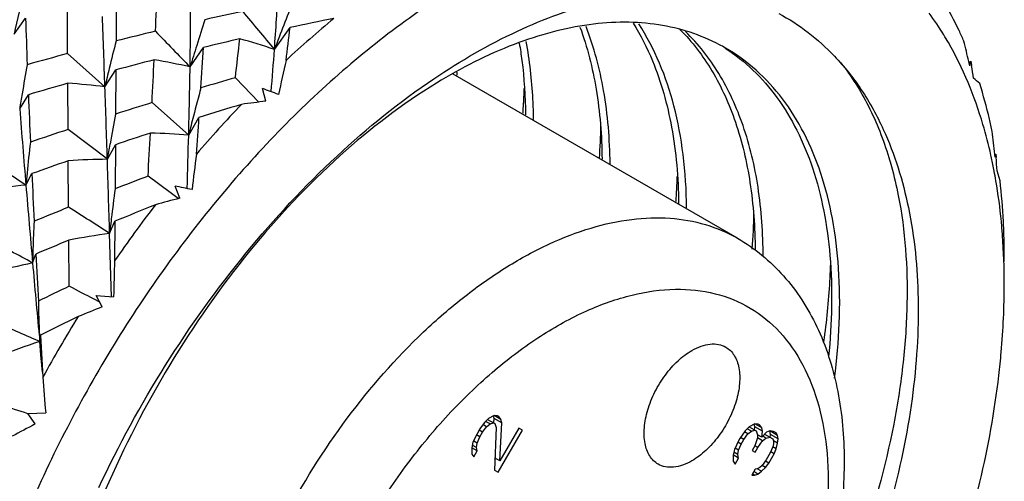
# Model space of a CAD drawing. Units: inches. Extents: x 0.7 to 21.3, y 0.5 to 16.
# Drawn here: x 19.9 to 20.2, y 4.1 to 4.3 of the extents above; entities that cross this region are included whole.
import ezdxf

# ---------------------------------------------------------------- set-up
doc = ezdxf.new("R2010")
doc.units = ezdxf.units.IN
doc.header["$LTSCALE"] = 1.21
doc.header["$MEASUREMENT"] = 0
doc.layers.get('0').update_dxf_attribs({"linetype": 'CONTINUOUS'})
doc.layers.add('AXIS', color=7, linetype='CONTINUOUS')

msp = doc.modelspace()

# ---------------------------------------------------------------- linework, layer by layer
at = {"color": 7, "linetype": 'CONTINUOUS'}
for p, q in [((19.9245052428, 4.266832617), (19.9244210555, 4.2510249332)), ((19.9068018392, 4.2464277593), (19.9067122228, 4.2629435728)), ((19.8873096359, 4.2534440647), (19.8914862919, 4.2593738765)), ((19.9820442985, 4.2478999289), (19.987733881, 4.255906673)), ((19.9513427577, 4.2415500544), (19.9561760499, 4.2486460066)), ((19.920369481, 4.2343574546), (19.9068018392, 4.2464277593)), ((20.2350060866, 4.2419608343), (20.2346397507, 4.2435299561)), ((20.2347541915, 4.2430397734), (20.2354358144, 4.2437158096)), ((20.2354358144, 4.2437158096), (20.2356784003, 4.2420588859)), ((19.920369481, 4.2343574546), (19.9243603619, 4.2404701369)), ((19.9243603619, 4.2404701369), (19.9242611558, 4.2244146786)), ((19.9764033803, 4.2287848926), (19.9678256402, 4.2376298407)), ((19.9069717497, 4.2187969003), (19.9068647715, 4.2356143097)), ((19.8893592964, 4.2263774604), (19.8925220655, 4.2314433131)), ((19.9789508822, 4.229103517), (19.9776458526, 4.2336890617)), ((19.9508377514, 4.2167673974), (19.9375111523, 4.2285773913)), ((19.9508377514, 4.2167673974), (19.9545882514, 4.2231513678)), ((19.9212450679, 4.2079670938), (19.9069717497, 4.2187969003)), ((19.9212450679, 4.2079670938), (19.9241880444, 4.2132660869)), ((19.9222360171, 4.2136230998), (19.9221979754, 4.2134110223)), ((19.9241880444, 4.2132660869), (19.9240779533, 4.1971949413)), ((20.2442559698, 4.2086901388), (20.2441295296, 4.2098077853)), ((20.2441557501, 4.2095760139), (20.2445097883, 4.2098508043)), ((20.2445097883, 4.2098508043), (20.2445882093, 4.2087127272)), ((19.9071688765, 4.1904977118), (19.9070496552, 4.2074118077)), ((19.8916094822, 4.1985794112), (19.8937737857, 4.2027378347)), ((19.9440681458, 4.1958350181), (19.9360512706, 4.2018445349)), ((20.24600213, 4.2001437312), (20.2449208798, 4.2037368262)), ((19.9476272996, 4.1937955033), (19.9458714782, 4.1982352587)), ((19.9470018832, 4.1936315129), (19.944069167, 4.1958336529)), ((19.922077642, 4.1809892165), (19.9239941984, 4.1854299473)), ((19.9226869929, 4.1863414809), (19.9226012701, 4.1855885311)), ((19.9239941984, 4.1854299473), (19.9238881733, 4.1710163694)), ((19.9227421161, 4.1579133804), (19.922077642, 4.1809892165)), ((19.907382359, 4.1617459123), (19.9072557682, 4.1785267422)), ((19.8940417442, 4.1702663885), (19.8952292314, 4.1734779492)), ((20.2475589129, 4.1707178552), (20.2475548012, 4.1712850533)), ((19.9184686182, 4.1559428823), (19.9164121796, 4.1570224482)), ((19.919369689, 4.1542384675), (19.9171527095, 4.1584343195)), ((19.9171527095, 4.1584343195), (19.9235177159, 4.1579086163)), ((19.8966378317, 4.1416524881), (19.8960231386, 4.1419205278)), ((19.8966378317, 4.1416524881), (19.8968813067, 4.1438885578)), ((19.8970900858, 4.1368165477), (19.8966378317, 4.1416524881)), ((19.8968813067, 4.1438885578), (19.8977991263, 4.1286994063)), ((19.8976833393, 4.1305346781), (19.8970900858, 4.1368165477)), ((19.8923621517, 4.1154955754), (19.8988104991, 4.1157365391)), ((19.8950366436, 4.1116343301), (19.8923621517, 4.1154955754)), ((20.0584546585, 4.1122127299), (20.0567269894, 4.1098006554)), ((20.0599415008, 4.1136273248), (20.0584546585, 4.1122127299)), ((20.0604598014, 4.1116232887), (20.0588263372, 4.1125663483)), ((20.0595697492, 4.113273637), (20.0622084127, 4.1117502235)), ((20.0619309383, 4.1147517396), (20.0599415008, 4.1136273248)), ((20.0619217832, 4.1136204182), (20.0617012882, 4.1147050542)), ((20.0618504013, 4.1120339001), (20.0619217832, 4.1136204182)), ((20.0647056797, 4.1120131711), (20.0619217832, 4.1136204182)), ((20.064443912, 4.1133008321), (20.0619309061, 4.1147516838)), ((20.0631821892, 4.1145975705), (20.0619309383, 4.1147517396)), ((20.0636847845, 4.1143073887), (20.0631821892, 4.1145975705)), ((20.064443912, 4.1133008321), (20.0636847845, 4.1143073887)), ((20.0647056797, 4.1120131711), (20.064443912, 4.1133008321)), ((20.0567269894, 4.1098006554), (20.0557427414, 4.1080958784)), ((20.0577374138, 4.1086490075), (20.0564809144, 4.1093744313)), ((20.0567531662, 4.1069442311), (20.0577374138, 4.1086490075)), ((20.0577374138, 4.1086490075), (20.0592190208, 4.1106348875)), ((20.0592190208, 4.1106348875), (20.0578787485, 4.1114086766)), ((20.0592190208, 4.1106348875), (20.0604598014, 4.1116232887)), ((20.0604598014, 4.1116232887), (20.0617058174, 4.1120404053)), ((20.0627214777, 4.1103174719), (20.0621141759, 4.0947567667)), ((20.0622084127, 4.1117502235), (20.0627214777, 4.1103174719)), ((20.0633706625, 4.0940313131), (20.0722288934, 4.1093743041)), ((20.0640826717, 4.0981663204), (20.0647056797, 4.1120131711)), ((20.0709724067, 4.1100997578), (20.0640826717, 4.0981663204)), ((20.0722288934, 4.1093743041), (20.0709724067, 4.1100997578)), ((20.1533066261, 4.1091602159), (20.1513328949, 4.1063219471)), ((20.1543170501, 4.1080085674), (20.1530605507, 4.1087339912)), ((20.1547934683, 4.1105748109), (20.1533066261, 4.1091602159)), ((20.1555578306, 4.1089969685), (20.1540500175, 4.1098674852)), ((20.1543170501, 4.1080085674), (20.1555578306, 4.1089969685)), ((20.1547934426, 4.1105747663), (20.157306442, 4.1091239034)), ((20.1567829051, 4.1116992244), (20.1547934683, 4.1105748109)), ((20.1555578306, 4.1089969685), (20.1568038467, 4.1094140852)), ((20.1567737507, 4.1105679042), (20.1565532552, 4.1116525389)), ((20.1566513201, 4.1094305033), (20.1567737507, 4.1105679042)), ((20.1595576472, 4.1089606572), (20.1567737507, 4.1105679042)), ((20.1592958788, 4.1102483169), (20.1567828729, 4.1116991687)), ((20.1580341568, 4.1115450566), (20.1567829051, 4.1116992244)), ((20.157306442, 4.1091239034), (20.157819507, 4.1076911517)), ((20.1585367521, 4.1112548748), (20.1580341568, 4.1115450566)), ((20.1592958788, 4.1102483169), (20.1585367521, 4.1112548748)), ((20.1595576472, 4.1089606572), (20.1592958788, 4.1102483169)), ((20.1593272908, 4.1068206075), (20.1595576472, 4.1089606572)), ((20.1610601955, 4.1086613974), (20.1593272908, 4.1068206075)), ((20.1623062115, 4.1090785141), (20.1610601955, 4.1086613974)), ((20.1650704823, 4.107482516), (20.1622865858, 4.109089763)), ((20.1625483535, 4.1078021021), (20.1622865858, 4.109089763)), ((20.1635574628, 4.1089243448), (20.1623062115, 4.1090785141)), ((20.164562652, 4.108343982), (20.1635574628, 4.1089243448)), ((20.0557427414, 4.1080958784), (20.054271605, 4.1049674284)), ((20.0557741536, 4.1046681693), (20.0545176479, 4.1053935968)), ((20.0567531662, 4.1069442311), (20.0554966668, 4.1076696549)), ((20.0557741536, 4.1046681693), (20.0567531662, 4.1069442311)), ((20.1508407707, 4.1054695583), (20.1493696343, 4.1023411083)), ((20.1518511955, 4.1043179109), (20.1505947023, 4.1050433312)), ((20.1513328949, 4.1063219471), (20.1508407707, 4.1054695583)), ((20.1528354431, 4.1060226873), (20.1515789374, 4.1067481148)), ((20.1518511955, 4.1043179109), (20.1528354431, 4.1060226873)), ((20.1528354431, 4.1060226873), (20.1543170501, 4.1080085674)), ((20.1578299781, 4.1065485827), (20.1568562006, 4.1037012355)), ((20.1593272908, 4.1068206075), (20.1578194877, 4.1076911183)), ((20.157819507, 4.1076911517), (20.1578299781, 4.1065485827)), ((20.1595890592, 4.1055329477), (20.1578299556, 4.1065485437)), ((20.1578613898, 4.1031208727), (20.1595890592, 4.1055329477)), ((20.1595890592, 4.1055329477), (20.1608298397, 4.1065213489)), ((20.1608298397, 4.1065213489), (20.1596738515, 4.1071887439)), ((20.1603669981, 4.1079250437), (20.1633323419, 4.1062130106)), ((20.1608298397, 4.1065213489), (20.1623271527, 4.1067933734)), ((20.1623953288, 4.106783135), (20.1625483535, 4.1078021021)), ((20.1653322501, 4.106194855), (20.1625483535, 4.1078021021)), ((20.1633323419, 4.1062130106), (20.1635888748, 4.1054966354)), ((20.1650966589, 4.104626091), (20.1635888555, 4.1054966019)), ((20.1635888748, 4.1054966354), (20.1635993454, 4.1043540651)), ((20.1650704823, 4.107482516), (20.164562652, 4.108343982)), ((20.1653322501, 4.106194855), (20.1650704823, 4.107482516)), ((20.1650966589, 4.104626091), (20.1653322501, 4.106194855)), ((20.0558003302, 4.1018117446), (20.0537899261, 4.1029724258)), ((20.054271605, 4.1049674284), (20.0537899518, 4.1029724703)), ((20.0537899518, 4.1029724703), (20.0538108931, 4.1006873307)), ((20.0555385623, 4.1030994053), (20.054030769, 4.1039699104)), ((20.0545700204, 4.0996807737), (20.0558003302, 4.1018117446)), ((20.0555385623, 4.1030994053), (20.0557741536, 4.1046681693)), ((20.0558003302, 4.1018117446), (20.0555385623, 4.1030994053)), ((20.1493696343, 4.1023411083), (20.1488879811, 4.1003461502)), ((20.1508721829, 4.1020418491), (20.1496156771, 4.1027672766)), ((20.1506365916, 4.1004730851), (20.1508721829, 4.1020418491)), ((20.1508721829, 4.1020418491), (20.1518511955, 4.1043179109)), ((20.1568562006, 4.1037012355), (20.1558719529, 4.1019964591)), ((20.1558719529, 4.1019964591), (20.1568771421, 4.1014160963)), ((20.1578613898, 4.1031208727), (20.1568561877, 4.1037012132)), ((20.1568771421, 4.1014160963), (20.1578613898, 4.1031208727)), ((20.1633585192, 4.1033565868), (20.1623795065, 4.1010805247)), ((20.1638820552, 4.1007812654), (20.1626255493, 4.101506693)), ((20.1646150059, 4.1026311331), (20.1633585032, 4.1033565589)), ((20.1635993454, 4.1043540651), (20.1633585192, 4.1033565868)), ((20.1638820552, 4.1007812654), (20.1646150059, 4.1026311331)), ((20.1646150059, 4.1026311331), (20.1650966589, 4.104626091)), ((20.0538108931, 4.1006873307), (20.0545700204, 4.0996807737)), ((20.0622618221, 4.0985398584), (20.0625552844, 4.0990481529)), ((20.0640826717, 4.0981663204), (20.0622876887, 4.0992026309)), ((20.1508983595, 4.0991854245), (20.1488879553, 4.1003461056)), ((20.1488879811, 4.1003461502), (20.1489089224, 4.0980610106)), ((20.1489089224, 4.0980610106), (20.1496680496, 4.0970544535)), ((20.1506365916, 4.1004730851), (20.1491287983, 4.1013435903)), ((20.1496680496, 4.0970544535), (20.1508983595, 4.0991854245)), ((20.1508983595, 4.0991854245), (20.1506365916, 4.1004730851)), ((20.1609031347, 4.0985233595), (20.1594215275, 4.0965374791)), ((20.1619135592, 4.0973717114), (20.1606570596, 4.0980971354)), ((20.1623795065, 4.1010805247), (20.1609031347, 4.0985233595)), ((20.1619135592, 4.0973717114), (20.1638820552, 4.1007812654)), ((20.0621141759, 4.0947567667), (20.0633706625, 4.0940313131)), ((20.156934731, 4.0951319619), (20.1557044212, 4.0930009909)), ((20.1576833876, 4.0952679747), (20.156934731, 4.0951319619)), ((20.1591911716, 4.0943974303), (20.1576833683, 4.0952679412)), ((20.1586781063, 4.0958301817), (20.1576833876, 4.0952679747)), ((20.157950391, 4.0934090291), (20.1591911716, 4.0943974303)), ((20.1594215275, 4.0965374791), (20.1586781063, 4.0958301817)), ((20.1591911716, 4.0943974303), (20.1606780141, 4.0958120255)), ((20.1606780141, 4.0958120255), (20.1594215114, 4.0965374513)), ((20.1606780141, 4.0958120255), (20.1619135592, 4.0973717114)), ((20.1557044212, 4.0930009909), (20.1567043752, 4.0929919129)), ((20.1567043752, 4.0929919129), (20.1559504861, 4.0934271611)), ((20.157950391, 4.0934090291), (20.1564425941, 4.0942795364)), ((20.1567043752, 4.0929919129), (20.157950391, 4.0934090291))]:
    msp.add_line(p, q, dxfattribs=at)
for centre, radius, start, end in [((16.1489922165, 4.4225395227), 3.7934822844, 357.4621693315, 357.693262333), ((18.8872640478, 4.327170145), 1.0976463749, 355.8585877783, 357.014170252), ((20.728951225, 4.0646133506), 0.8625645501, 166.2381512971, 167.3545231914), ((17.7505852669, 4.2749543341), 2.2010109903, 359.1304006512, 359.7536242559), ((20.8772753932, 3.9131842827), 0.955759245, 158.3660680689, 158.9296136737), ((23.9829931949, 4.3972192179), 4.0938282909, 181.9295996064, 182.1674870788), ((9.6941894184, 3.8829490127), 10.2322161122, 1.9681152571, 2.1115747873), ((20.2281469075, 3.0551086147), 1.2338739995, 102.0534368575, 102.7065184456), ((23.8087908247, 7.4467446281), 4.9876443724, 219.6853426815, 219.8928436049), ((20.239026141, 3.9735371849), 0.3701467687, 129.4765212508, 133.0675231026), ((20.2398159333, 3.0911121058), 1.1917599359, 101.4272174799, 102.211491741), ((20.8154450448, 3.9796538396), 0.9029198696, 161.9937926805, 162.6175494312), ((20.8566476303, 3.9211489403), 0.9336472549, 158.9306050912, 159.5143587293), ((18.5335259885, 4.4281127892), 1.4643686493, 352.7751132194, 353.2465313853), ((20.236097716, 3.0209046604), 1.2689910268, 103.5512579321, 104.2178751802), ((24.4012749772, 8.5574647512), 6.1991141648, 223.9567203032, 224.1240960151), ((20.7281220726, 4.0467916992), 0.8292445591, 165.742018877, 166.4519025714), ((20.7962144592, 3.985696361), 0.8827623148, 162.6189424343, 163.1520388074), ((16.848054008, 4.4295735082), 3.1133835916, 356.3978524411, 356.6685037236), ((20.2575849188, 3.0114205323), 1.2734104524, 103.0785399518, 103.6915111564), ((18.2835966774, 4.435420514), 1.6958031577, 353.3020387967, 353.7838518075), ((19.9179964109, 4.0630726061), 0.1956099976, 70.8873541168, 74.7556496815), ((20.1127789391, 4.1907314922), 0.066648165, 59.9980246825, 62.1718994059), ((19.7506267536, 4.1304559571), 0.4970479543, 13.1495158505, 14.0325996526), ((20.2475277169, 2.9772731494), 1.3140957148, 105.0276665584, 105.6927061592), ((18.766246251, 4.335940503), 1.2189815564, 355.1357972811, 355.8582234599), ((20.6206970291, 4.1096688063), 0.7405921983, 169.6764745001, 170.5055678489), ((20.2702239023, 2.9608747736), 1.3255134411, 104.5028560577, 105.1251321227), ((16.2325387006, 4.4187871244), 3.7098518314, 357.0610698485, 357.3018826807), ((19.9024296972, 4.0299621721), 0.2171679522, 76.9835092753, 80.4986290326), ((17.534340311, 4.2784058274), 2.4172834288, 358.5388537096, 359.1263903776), ((20.8182175645, 4.0536655495), 0.8534328997, 167.1170000621, 167.9692465979), ((19.8841246103, 4.3288086623), 0.3614697161, 346.0979318143, 346.38432748), ((18.7050881536, 4.018792459), 1.546788415, 8.1265445966, 8.2991737438), ((20.7112371009, 4.0508870834), 0.8118700446, 166.4537321559, 166.939199394), ((20.3967358976, 2.7464351464), 1.5516525465, 106.0467493145, 106.529118712), ((19.8601519504, 4.2364132717), 0.1883318977, 0.6469273112, 0.9802618035), ((20.2769949794, 2.9361109758), 1.3511866213, 105.8982441681, 106.5316315975), ((19.8911555673, 3.9936399718), 0.2424837299, 83.0803196724, 86.285516165), ((8.6645094214, 3.8476976308), 11.2624993453, 1.8331136846, 1.9674434283), ((20.2245731874, 4.2207959725), 0.020390893, 46.5130455032, 54.7415739192), ((20.6045486428, 4.11239862), 0.7242147314, 170.5078396181, 170.9449910781), ((24.3455568123, 4.4114119991), 4.4566699657, 182.3143402499, 182.5363856096), ((20.7127118037, 4.0287871121), 0.7847236227, 164.8429017389, 165.6204362832), ((19.2093976388, 2.1091229649), 2.2592003934, 69.9611341531, 70.1198876175), ((19.8384681721, 4.2407207174), 0.2345434346, 356.0942900818, 357.7387502603), ((19.8456138673, 4.2404275113), 0.2273917352, 357.7415313033, 358.298319054), ((20.4233721039, 2.6589035333), 1.643148467, 107.1988583126, 107.6831451139), ((20.2828238551, 3.9285508504), 0.4329566723, 136.2521318356, 139.4840185621), ((20.4398658859, 2.6807916182), 1.6169007329, 106.8914405844, 107.4653080256), ((20.0378523834, 3.7468013604), 0.485885539, 96.9628092584, 98.020216324), ((25.4294939835, 4.6608480474), 5.5571446843, 184.4840943281, 184.7716380712), ((20.6175817061, 4.0887209169), 0.706474474, 168.9262883089, 169.816782303), ((20.6858487342, 4.0357195691), 0.7569804892, 165.6237653368, 166.1623789887), ((16.5358264307, 4.4496088461), 3.42625384, 355.9869256938, 356.2102856547), ((19.8712174469, 4.2243811853), 0.229626729, 355.9888218057, 358.9716831496), ((20.4205362682, 2.6676350021), 1.6339680993, 108.3188688537, 108.826355118), ((20.4626548189, 2.6092425075), 1.6919923494, 108.1023548016, 108.5567755441), ((15.7843505794, 4.4420186017), 4.158641871, 356.6891542848, 356.9049956184), ((19.9319257249, 3.9857461481), 0.2317940517, 85.3200475933, 88.7637729535), ((17.351569924, 4.2830945727), 2.6001139461, 358.1098028917, 358.5382642597), ((19.691900317, 4.1477784951), 0.5557040569, 6.4089205217, 7.2676489377), ((20.5086973452, 4.1414527388), 0.6197274499, 173.2599217893, 174.3093379626), ((20.591634533, 4.0934272075), 0.6801039776, 169.8387071023, 170.3043084708), ((20.7646950536, 4.1007238958), 0.8183211218, 172.3382984723, 173.2498850837), ((20.0676677161, 4.1703049058), 0.1793519616, 12.2643605553, 12.609060984), ((20.1122628266, 4.2381629529), 0.1352436196, 347.4128784113, 347.9162146153), ((15.7974300618, -2.1309629244), 7.5382631491, 57.103734252, 57.2408298405), ((20.473975767, 2.575933755), 1.7271727919, 109.1619473057, 109.628847991), ((19.9244502116, 3.9443058938), 0.2636806806, 90.6964701677, 93.7837564509), ((8.0235110533, 3.8272850051), 11.9038226438, 1.7027086493, 1.8326210983), ((20.0626486968, 4.1692382449), 0.1844830209, 10.7620885043, 12.2569578077), ((18.7570625948, 4.1067631373), 1.4910151483, 3.7290752668, 3.9207129632), ((20.4864964259, 4.1437230011), 0.5974108314, 174.3148703088, 174.7314741369), ((24.7123291326, 4.4277808238), 4.8238076224, 182.6739655273, 182.8798239488), ((20.7626111973, 2.055602361), 2.2999036462, 111.062673306, 111.382657076), ((20.0565042221, 4.1680710549), 0.1907373714, 9.6806632117, 10.7618765556), ((19.9227421691, 3.9004961539), 0.2997046421, 95.9625210727, 98.7504828212), ((25.7827518929, 4.6904036296), 5.9116368262, 184.7722927049, 185.0477144174), ((19.3613599913, 1.4620812903), 2.7978906728, 77.8120952764, 77.9414300585), ((19.8967808642, 4.2084343509), 0.2319051814, 356.0830250672, 358.3435680997), ((20.5126390899, 4.1162501185), 0.5941012337, 172.1692355857, 173.2245311593), ((20.3166165175, 3.9006215452), 0.4768111925, 142.4245643452, 145.4524542341), ((20.8414394854, 1.9375161563), 2.4279255069, 111.8271163997, 112.2019371889), ((20.0918237817, 3.6435687176), 0.5688076486, 104.6851110554, 105.6147336214), ((20.7955137447, 1.9729450325), 2.3888692911, 111.8308891486, 112.1556592595), ((17.0312634453, -0.3351964311), 5.3621581032, 57.3766585583, 57.5656034658), ((19.9265161621, 4.1922407013), 0.2300058079, 355.7720363021, 359.0552423389), ((20.4059215759, 4.1584901474), 0.5120171715, 176.9843517251, 178.1222993742), ((20.4814040011, 4.1200188474), 0.5626396377, 173.3078945245, 173.7789341551), ((19.9628572713, 3.8896942514), 0.2941355723, 97.9692890307, 100.8963909747), ((18.1023649149, 0.8469639985), 3.7755058782, 61.6697641007, 61.9409479008), ((20.860725905, 1.8904535804), 2.4787868192, 112.6221334217, 112.9236225978), ((20.0026284916, 4.1625461702), 0.2449368409, 359.9784505961, 4.1468685603), ((19.6405980269, 4.1678937819), 0.6069674616, 0.3201269316, 1.165551983), ((20.3778698165, 4.1594499429), 0.4839489632, 178.3361300793, 178.7193106281), ((20.385469927, 4.1592331686), 0.4915521636, 178.1307499939, 178.3365955538), ((24.7295126493, 4.428601091), 4.8410106365, 183.0209092921, 183.2238951038), ((19.9667161013, 3.8426106189), 0.3356186311, 102.505803759, 105.1312078636), ((25.9098271747, 4.7016461186), 6.0392084551, 185.0478864135, 185.2994238268), ((20.6730893323, 4.1432829869), 0.7497142903, 177.8800345568, 178.8821875131), ((21.7738343013, 0.2646986853), 4.3209512775, 115.5916263331, 115.7566854186), ((18.5018279507, 1.4630868391), 3.0427526991, 62.2960866177, 62.4879504874), ((20.3109243505, 4.1623459765), 0.4148042373, 180.8278460581, 182.5535616517), ((20.1621859749, 3.5408609971), 0.6596905865, 111.5970093248, 112.4157582048), ((18.8563211723, 1.7632180129), 2.5959986958, 66.3904641855, 66.7667188268), ((22.0325166969, -0.1455738921), 4.7917039379, 116.2842760158, 116.467771881), ((20.3309309104, 3.8909146356), 0.4941100481, 148.279459998, 151.2336793311), ((20.0183274017, 3.7816823456), 0.3799827035, 108.6780618782, 111.1349797503), ((20.2839782131, 4.161286644), 0.3878376865, 182.574577755, 182.9018204775), ((20.5591696805, 4.1737791547), 0.6629051167, 183.8993125078, 185.0231334346), ((19.2467581288, 2.1949766418), 2.0259696053, 71.4193881987, 71.7061749165), ((20.2448055078, 3.448786809), 0.7494698757, 117.8195443858, 118.5473469103)]:
    msp.add_arc(centre, radius, start, end, dxfattribs=at)
for points, knots in [([(20.0540862943, 4.2741607119), (20.0456324196, 4.2692798943), (20.0288078144, 4.2582553017), (20.0047333239, 4.2388958712), (19.9814492728, 4.2165282671), (19.9516784682, 4.1828564608), (19.9188642158, 4.1357417538), (19.8882410271, 4.0745653358), (19.8709079623, 4.0213439845), (19.8630446424, 3.979412945), (19.8603134547, 3.949668093), (19.8606842982, 3.921520719), (19.8641649004, 3.8954040611), (19.8707149617, 3.871734232), (19.8773065929, 3.8573605192), (19.8811027935, 3.8508024088)], [0, 0, 0, 0, 0.0593424099, 0.1220192537, 0.1875570659, 0.2553727921, 0.3950082536, 0.5351702567, 0.6699225631, 0.7336582622, 0.7942107588, 0.8512031104, 0.9044360493, 0.9539348954, 1, 1, 1, 1]), ([(20.0400506788, 4.2372883015), (20.0497315275, 4.2438081797), (20.0690904009, 4.2550101285), (20.0990830241, 4.2661084743), (20.1236794154, 4.2696738902), (20.1420037544, 4.2686791671), (20.1506264346, 4.2669759093), (20.1547642739, 4.2658258032)], [0, 0, 0, 0, 0.2877485884, 0.548785756, 0.7842321014, 0.8941200971, 1, 1, 1, 1]), ([(20.2328417643, 4.2509771263), (20.2322822258, 4.2522516019), (20.2300102282, 4.2572264647), (20.227438843, 4.262065791), (20.2253495373, 4.2655668266)], [0, 0, 0, 0, 0.2545082057, 1, 1, 1, 1]), ([(20.1654940839, 4.2610357075), (20.1692254124, 4.2590296431), (20.1764254191, 4.2543772576), (20.1827888868, 4.2486371081), (20.1857511135, 4.2455280848)], [0, 0, 0, 0, 0.4966078801, 1, 1, 1, 1]), ([(20.2272144949, 4.2504422154), (20.2266746862, 4.2513799764), (20.2244944833, 4.2550517493), (20.2221119953, 4.2586039886), (20.2202208433, 4.2611706152)], [0, 0, 0, 0, 0.2533946894, 1, 1, 1, 1]), ([(20.1438916638, 4.2496719388), (20.1404870331, 4.2514691305), (20.1332642807, 4.2545104896), (20.1216352388, 4.2572308678), (20.1092627452, 4.2581221356), (20.0962755021, 4.2571854492), (20.0827921443, 4.2544414548), (20.0637878267, 4.2482371809), (20.0499730003, 4.2411856501), (20.0409745489, 4.2356818028)], [0, 0, 0, 0, 0.1064509869, 0.2154459324, 0.3288361885, 0.448122, 0.5743883575, 0.7083357524, 1, 1, 1, 1]), ([(20.0931931428, 4.2560659368), (20.0958710631, 4.248779538), (20.0998639873, 4.2328597267), (20.1011324962, 4.2165400827), (20.1012248712, 4.2080012597)], [0, 0, 0, 0, 0.476187116, 1, 1, 1, 1]), ([(20.1041508206, 4.2063046589), (20.1040547579, 4.2152174513), (20.1026859341, 4.2322174948), (20.0983256742, 4.2487612117), (20.0953999449, 4.2562775133)], [0, 0, 0, 0, 0.5249621264, 1, 1, 1, 1]), ([(20.1125722149, 4.2575092333), (20.1152770301, 4.2531552133), (20.1213671684, 4.2410331169), (20.1274856213, 4.2189061276), (20.1289637717, 4.2012130568), (20.1290639179, 4.1919214009)], [0, 0, 0, 0, 0.2249401527, 0.5922197027, 1, 1, 1, 1]), ([(20.1319890509, 4.1902916661), (20.131917245, 4.1967675516), (20.1311342169, 4.209295295), (20.1269057966, 4.2322513879), (20.1204564122, 4.2482301384), (20.1145590012, 4.257297266)], [0, 0, 0, 0, 0.2776094268, 0.5363535721, 1, 1, 1, 1]), ([(20.1295507054, 4.2552487419), (20.1340299554, 4.250750891), (20.142113645, 4.2401016039), (20.1506136207, 4.2210359303), (20.1557641319, 4.1988909028), (20.1568646246, 4.1831048339), (20.1569108462, 4.1748660578)], [0, 0, 0, 0, 0.2191075661, 0.4559960754, 0.7156161893, 1, 1, 1, 1]), ([(20.1598391526, 4.1726116668), (20.1598166967, 4.1810384074), (20.1587220918, 4.1971739288), (20.1534275628, 4.2197800637), (20.1446340431, 4.2391667562), (20.1362507938, 4.2499112883), (20.1316122549, 4.2544128226)], [0, 0, 0, 0, 0.2850638814, 0.5447938027, 0.7813424485, 1, 1, 1, 1]), ([(20.0711188219, 4.2501794312), (20.0714740084, 4.248107421), (20.0727574128, 4.2394883252), (20.0733102737, 4.2307661643), (20.0733849405, 4.2241564262)], [0, 0, 0, 0, 0.241292265, 1, 1, 1, 1]), ([(20.0763117739, 4.2223845177), (20.0762849358, 4.2248653468), (20.0759939155, 4.2344087867), (20.0749273348, 4.2439370925), (20.0736139815, 4.2508810691)], [0, 0, 0, 0, 0.2598406485, 1, 1, 1, 1]), ([(20.1460353699, 4.2483923378), (20.1496392994, 4.2460628551), (20.1565129707, 4.2406086597), (20.1652964533, 4.2304627549), (20.1725466183, 4.2184295633), (20.1803112955, 4.1994786513), (20.1854336926, 4.1715986304), (20.1848682483, 4.148342872), (20.1836172642, 4.1361276967)], [0, 0, 0, 0, 0.1036435499, 0.2104263591, 0.3224775803, 0.4414303297, 0.7034320945, 1, 1, 1, 1]), ([(20.1858400915, 4.1283558476), (20.1875407841, 4.14158242), (20.1884647646, 4.1611289217), (20.1854453123, 4.1860496079), (20.1812962597, 4.2025833262), (20.175237732, 4.2173282905), (20.1673269853, 4.2300861875), (20.157657118, 4.2406573798), (20.1500730031, 4.246158227), (20.1461050115, 4.2484493472)], [0, 0, 0, 0, 0.2992006791, 0.4352606684, 0.5621445005, 0.6804824293, 0.7915280348, 0.8971974154, 1, 1, 1, 1]), ([(20.2426941123, 4.2094570039), (20.2418533844, 4.2132153316), (20.238202189, 4.2273837803), (20.232593803, 4.2410972281), (20.2272144949, 4.2504422154)], [0, 0, 0, 0, 0.263171205, 1, 1, 1, 1]), ([(20.1857511135, 4.2455280848), (20.1893602486, 4.2417400946), (20.1960572988, 4.2332702735), (20.2012446036, 4.2238160205), (20.2035362237, 4.2188130704)], [0, 0, 0, 0, 0.4873900062, 1, 1, 1, 1]), ([(20.1881271231, 4.2430545366), (20.1919800892, 4.2381718392), (20.1988764939, 4.2271444655), (20.2035903763, 4.2150558147), (20.2055379685, 4.2086593556)], [0, 0, 0, 0, 0.4819243588, 1, 1, 1, 1]), ([(19.9181633757, 4.0885272161), (19.925330878, 4.1038391359), (19.9415116774, 4.1334655625), (19.9705598674, 4.1740267431), (20.0032532271, 4.2092065209), (20.0275801534, 4.2288896258), (20.0400506788, 4.2372883015)], [0, 0, 0, 0, 0.2608978565, 0.5194112631, 0.7679817827, 1, 1, 1, 1]), ([(20.0409745489, 4.2356818028), (20.0285197055, 4.2280638746), (20.0041068388, 4.209304952), (19.9715624024, 4.1745710433), (19.9428469192, 4.1335182258), (19.927247031, 4.1032134095), (19.9204887536, 4.0874957005)], [0, 0, 0, 0, 0.2262002232, 0.473832838, 0.7349236366, 1, 1, 1, 1]), ([(20.2431398638, 4.218077577), (20.2428291547, 4.2195831511), (20.2415389692, 4.2254751068), (20.2399588786, 4.2313045116), (20.2386059838, 4.2355901992)], [0, 0, 0, 0, 0.2548804804, 1, 1, 1, 1]), ([(20.2035362237, 4.2188130704), (20.2076832152, 4.2097595664), (20.213947352, 4.1894530322), (20.2165865541, 4.1624328309), (20.2160439365, 4.139134684), (20.2135136131, 4.1138583491), (20.2066437725, 4.0811437734), (20.1931649177, 4.0418826898), (20.1747429289, 4.0033152522), (20.1520277539, 3.9668888963), (20.1342189817, 3.9445214382), (20.1247508036, 3.9340655338)], [0, 0, 0, 0, 0.09651944, 0.2039090284, 0.2617718423, 0.3222193305, 0.4499108531, 0.5847339377, 0.7236657079, 0.8632789841, 1, 1, 1, 1]), ([(20.2055379685, 4.2086593556), (20.2058790474, 4.2075391535), (20.2072091779, 4.202949291), (20.2082965312, 4.1982898505), (20.2089918176, 4.1947500629)], [0, 0, 0, 0, 0.2450561874, 1, 1, 1, 1]), ([(20.2469240789, 4.1802583707), (20.2467988772, 4.1819568565), (20.2462330212, 4.1886111988), (20.2453623946, 4.1952405399), (20.2445255461, 4.2001448227)], [0, 0, 0, 0, 0.2550205194, 1, 1, 1, 1]), ([(20.2474399033, 4.1802402993), (20.2473872703, 4.1819326268), (20.2471142373, 4.1885799581), (20.2465719524, 4.195216867), (20.24600213, 4.2001437312)], [0, 0, 0, 0, 0.2544992294, 1, 1, 1, 1]), ([(20.2089918176, 4.1947500629), (20.2115216041, 4.1818706119), (20.2129065069, 4.1614102248), (20.2110055347, 4.1336032318), (20.2063075121, 4.103147418), (20.195427956, 4.0639349782), (20.175570732, 4.0175595113), (20.1495056017, 3.9730593681), (20.1183757774, 3.9325031009), (20.0835727401, 3.8977783073), (20.0578088936, 3.8787616204), (20.044657077, 3.8708205284)], [0, 0, 0, 0, 0.1031926825, 0.1596463798, 0.2190322879, 0.3451744226, 0.4783764799, 0.6146046117, 0.7495839458, 0.8792141393, 1, 1, 1, 1]), ([(19.959549981, 3.998096488), (19.961309151, 4.0114105348), (19.9678492657, 4.0385601694), (19.9845162355, 4.0775513766), (20.0073101556, 4.1139623117), (20.0305182902, 4.1405158724), (20.0508111444, 4.1581115295), (20.0661214881, 4.1688931491), (20.0815338363, 4.1773129334), (20.096778208, 4.1832116623), (20.1115895737, 4.1864667268), (20.1257109293, 4.1869852156), (20.1388643009, 4.1847115744), (20.1468570157, 4.1813022764), (20.1505127299, 4.1791916745)], [0, 0, 0, 0, 0.1362066966, 0.2813162154, 0.4283885367, 0.5701727608, 0.6370888476, 0.7004240063, 0.7597247201, 0.8147739829, 0.8656575337, 0.9128347004, 0.9571875173, 1, 1, 1, 1]), ([(20.1505127304, 4.1791916753), (20.1536331872, 4.1773901195), (20.1596015709, 4.1732608841), (20.1674691091, 4.1656785506), (20.1741648669, 4.1568851135), (20.1815461966, 4.143612584), (20.1876184986, 4.1245838397), (20.190036346, 4.099630404), (20.1880248958, 4.0729584351), (20.1818399555, 4.0453261785), (20.1717787303, 4.0175734862), (20.1582234919, 3.9906218573), (20.1416602959, 3.965407104), (20.1226566031, 3.942817968), (20.1018193793, 3.9236461196), (20.0797272532, 3.9085689265), (20.0569090559, 3.898186508), (20.0373944839, 3.893931483), (20.0222102608, 3.8936870894), (20.0112472027, 3.8950889125), (20.0007471834, 3.8981113262), (19.9941868835, 3.9012152118), (19.9910666168, 3.9030166579)], [0, 0, 0, 0, 0.0261139405, 0.0523235108, 0.0788798486, 0.1059148242, 0.1620718959, 0.222135314, 0.2865917248, 0.3551211759, 0.426737789, 0.5000074912, 0.573276736, 0.6448919546, 0.7134195291, 0.7778733421, 0.8379338115, 0.8940882381, 0.9211215836, 0.9476766684, 0.9738876508, 1, 1, 1, 1]), ([(20.1842971666, 4.1707366145), (20.1842410981, 4.1683627608), (20.1838548185, 4.1586119412), (20.1828642479, 4.1488876867), (20.1818223467, 4.1415785633)], [0, 0, 0, 0, 0.2433522349, 1, 1, 1, 1]), ([(20.2455709942, 4.12930573), (20.2459002758, 4.1321235912), (20.2470368269, 4.1431381161), (20.2475653753, 4.1542182173), (20.2475653151, 4.1624540475)], [0, 0, 0, 0, 0.256215086, 1, 1, 1, 1]), ([(20.0066454654, 4.0579792364), (20.0135259818, 4.0721854434), (20.0258709839, 4.0923922797), (20.0457360689, 4.1160303532), (20.0616316839, 4.13126857), (20.0781918689, 4.1437223853), (20.0949691512, 4.1530441922), (20.1115216419, 4.158959907), (20.1274269079, 4.1612588829), (20.1422522052, 4.1597696145), (20.1554773143, 4.1544041463), (20.1665269386, 4.1453245951), (20.1749952207, 4.1329642995), (20.1807144253, 4.1178157045), (20.1836209641, 4.1003367266), (20.1836899019, 4.0810057124), (20.1819175695, 4.0676863641), (20.1806064243, 4.0608512476)], [0, 0, 0, 0, 0.1598226827, 0.23769797, 0.3122430758, 0.382273164, 0.4469362751, 0.5058547301, 0.5592964781, 0.6083470962, 0.6549619676, 0.7016926908, 0.7510600947, 0.8049496232, 0.8643724063, 0.9295316842, 1, 1, 1, 1]), ([(20.0819623164, 3.8457599828), (20.0925110754, 3.8536235929), (20.1131701935, 3.8711225632), (20.1417220728, 3.9011004858), (20.1680672245, 3.9348529674), (20.1915367051, 3.9715257479), (20.2115411596, 4.0101956816), (20.2275761508, 4.0498904886), (20.2392369816, 4.0896041629), (20.244044328, 4.1162411252), (20.2455709942, 4.12930573)], [0, 0, 0, 0, 0.1176790725, 0.2415273193, 0.369680757, 0.5000428579, 0.6303989931, 0.7585351678, 0.8823542656, 1, 1, 1, 1])]:
    msp.add_open_spline(points, degree=3, knots=knots, dxfattribs=at)
at = {"layer": 'AXIS', "color": 7, "linetype": 'CONTINUOUS'}
msp.add_line((20.1505127304, 4.1791916753), (20.0471105933, 4.2388895764), dxfattribs=at)
for points, knots in [([(20.1216186091, 4.0969969697), (20.121011927, 4.0973471758), (20.119862278, 4.0982277469), (20.1179509247, 4.10064351), (20.1165274028, 4.1047902834), (20.1164008866, 4.1105700808), (20.1176970493, 4.1169444156), (20.120314422, 4.1234183083), (20.1240392862, 4.1294771502), (20.1285644706, 4.1346256192), (20.132100097, 4.1373462631), (20.1339215499, 4.1383978732)], [0, 0, 0, 0, 0.0428796317, 0.0875268926, 0.1869350517, 0.3042520169, 0.4379812313, 0.582389169, 0.7296124414, 0.8712561832, 1, 1, 1, 1]), ([(20.1339215499, 4.1383978732), (20.1350012248, 4.1390212201), (20.1371490389, 4.1400430184), (20.1404502944, 4.1408403102), (20.1435478931, 4.1407619191), (20.1454127955, 4.1400851208), (20.1462244908, 4.1396165711)], [0, 0, 0, 0, 0.2896998557, 0.5490839998, 0.7822141116, 1, 1, 1, 1]), ([(20.1462244908, 4.1396165711), (20.1468311728, 4.139266365), (20.1479808218, 4.1383857939), (20.1498921751, 4.1359700307), (20.151315697, 4.1318232574), (20.1514422133, 4.12604346), (20.1501460505, 4.1196691252), (20.1475286778, 4.1131952325), (20.1438038137, 4.1071363906), (20.1392786292, 4.1019879216), (20.1357430028, 4.0992672777), (20.1339215499, 4.0982156676)], [0, 0, 0, 0, 0.0428796317, 0.0875268926, 0.1869350517, 0.3042520169, 0.4379812313, 0.582389169, 0.7296124414, 0.8712561832, 1, 1, 1, 1]), ([(20.1339215499, 4.0982156676), (20.132841875, 4.0975923207), (20.1306940609, 4.0965705224), (20.1273928054, 4.0957732306), (20.1242952068, 4.0958516217), (20.1224303043, 4.09652842), (20.1216186091, 4.0969969697)], [0, 0, 0, 0, 0.2896998557, 0.5490839998, 0.7822141116, 1, 1, 1, 1])]:
    msp.add_open_spline(points, degree=3, knots=knots, dxfattribs=at)

doc.saveas('drawing.dxf')
